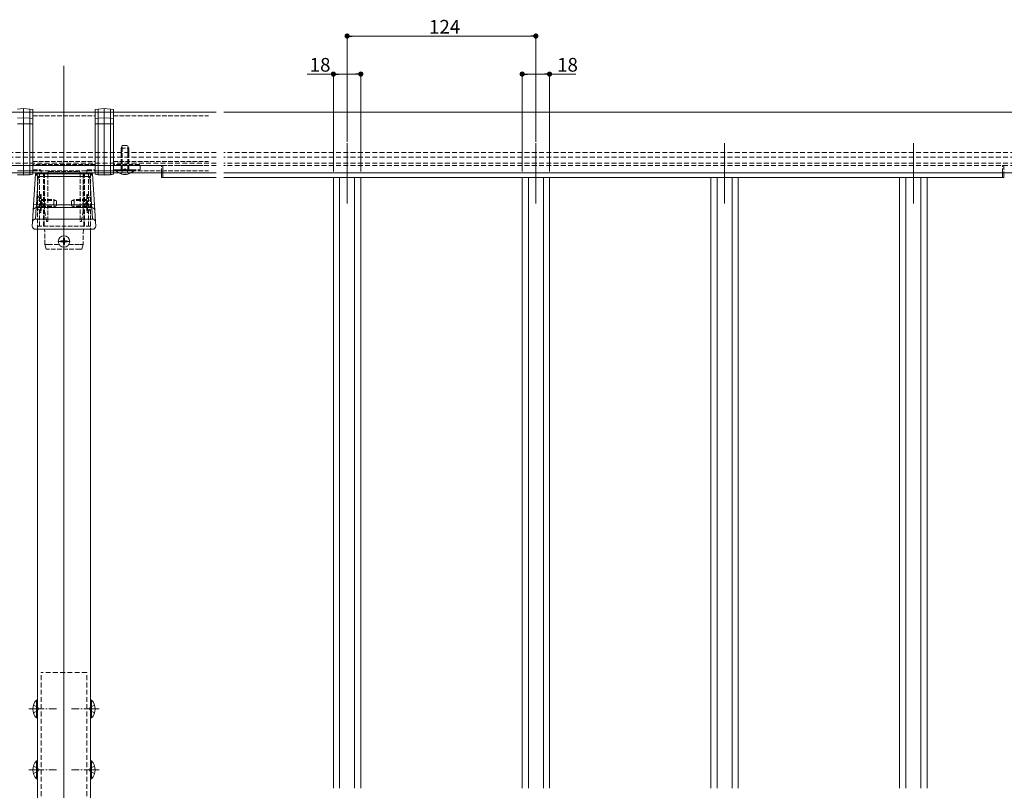
# Model space of a CAD drawing. Extents: x 0 to 1980, y 0 to 3205.
# Drawn here: x 961 to 1608, y 669 to 1175 of the extents above; entities that cross this region are included whole.
import ezdxf

# ---------------------------------------------------------------- set-up
doc = ezdxf.new("R2010")
doc.units = 0
for name, pattern in [('HIDDEN', [9.525, 6.35, -3.175]), ('YCENTER_1', [13, 10, -1, 1, -1]), ('YHIDDEN_1', [4, 3, -1])]:
    doc.linetypes.add(name, pattern=pattern)
for name, color, linetype, lineweight in [('YKK_12', 2, 'CONTINUOUS', 13), ('YKK_13', 4, 'CONTINUOUS', 13), ('YKK_D', 6, 'CONTINUOUS', 13)]:
    doc.layers.add(name, color=color, linetype=linetype, lineweight=lineweight)
doc.styles.get("Standard").update_dxf_attribs({"font": 'txt', "bigfont": 'BIGFONT'})

msp = doc.modelspace()

# ---------------------------------------------------------------- linework, layer by layer
at = {"layer": 'YKK_12', "ltscale": 3}
msp.add_line((990, 1145.16), (990, 294.81), dxfattribs=at)
at = {"layer": 'YKK_12'}
for p, q in [((1090, 1114.74), (890, 1114.74)), ((969.5, 1114.74), (1010.5, 1114.74)), ((1022.5, 1114.74), (1085, 1114.74)), ((1643.47, 1114.74), (1095, 1114.74)), ((1176, 1094.24), (1176, 1054.74)), ((1300, 1094.24), (1300, 1054.74)), ((1424, 1094.24), (1424, 1054.74)), ((1548, 1094.24), (1548, 1054.74)), ((1090, 1074.74), (890, 1074.74)), ((969.5, 1074.74), (1010.5, 1074.74)), ((972.5, 1074.74), (1007.5, 1074.74)), ((1022.5, 1074.74), (1085, 1074.74)), ((1643.47, 1074.74), (1095, 1074.74)), ((1055, 1071.74), (1090, 1071.74)), ((1095, 1071.74), (1606.5, 1071.74)), ((1167, 1071.74), (1167, 670.48)), ((1171.06, 1071.74), (1171.06, 670.48)), ((1180.94, 1071.74), (1180.94, 670.48)), ((1185, 1071.74), (1185, 670.48)), ((1291, 1071.74), (1291, 670.48)), ((1295.06, 1071.74), (1295.06, 670.48)), ((1304.94, 1071.74), (1304.94, 670.48)), ((1309, 1071.74), (1309, 670.48)), ((1415, 1071.74), (1415, 670.48)), ((1419.06, 1071.74), (1419.06, 670.48)), ((1428.94, 1071.74), (1428.94, 670.48)), ((1433, 1071.74), (1433, 670.48)), ((1539, 1071.74), (1539, 670.48)), ((1543.06, 1071.74), (1543.06, 670.48)), ((1552.94, 1071.74), (1552.94, 670.48)), ((1557, 1071.74), (1557, 670.48)), ((972.5, 543.74), (972.5, 1037.74)), ((1007.5, 1037.74), (1007.5, 543.74))]:
    msp.add_line(p, q, dxfattribs=at)
at = {"layer": 'YKK_12', "linetype": 'HIDDEN', "ltscale": 0.5}
for p, q in [((1090, 1088.24), (890, 1088.24)), ((1643.47, 1088.24), (1095, 1088.24)), ((1090, 1085.24), (890, 1085.24)), ((1090, 1081.24), (890, 1081.24)), ((1643.47, 1085.24), (1095, 1085.24)), ((1643.47, 1081.24), (1095, 1081.24)), ((1090, 1079.74), (890, 1079.74)), ((1643.47, 1079.74), (1095, 1079.74))]:
    msp.add_line(p, q, dxfattribs=at)
at = {"layer": 'YKK_12', "linetype": 'YHIDDEN_1'}
for p, q in [((969.5, 1079.74), (1010.5, 1079.74)), ((972.5, 1037.74), (972.5, 1074.74)), ((974, 1074.74), (974, 1039.74)), ((976.5, 1074.74), (976.5, 1039.74)), ((977, 1074.74), (977, 1039.74)), ((1003, 1074.74), (1003, 1039.74)), ((1003.5, 1074.74), (1003.5, 1039.74)), ((1006, 1074.74), (1006, 1039.74)), ((1007.5, 1074.74), (1007.5, 1037.74)), ((1022.5, 1079.74), (1085, 1079.74)), ((972.5, 1071.74), (974, 1071.74)), ((1006, 1071.74), (1007.5, 1071.74)), ((972.5, 1039.74), (1007.5, 1039.74))]:
    msp.add_line(p, q, dxfattribs=at)
at = {"layer": 'YKK_12', "linetype": 'YCENTER_1'}
for p, q in [((967, 722.44), (985, 722.44)), ((1013, 722.44), (995, 722.44)), ((967, 682.44), (985, 682.44)), ((1013, 682.44), (995, 682.44))]:
    msp.add_line(p, q, dxfattribs=at)
at = {"layer": 'YKK_13'}
for p, q in [((959.5, 1116.79), (963.5, 1117.04)), ((963.5, 1111.01), (963.5, 1117.04)), ((967.5, 1116.79), (963.5, 1117.04)), ((967.5, 1116.79), (967.5, 1110.77)), ((969.5, 1116.37), (967.5, 1116.79)), ((969.5, 1110.35), (969.5, 1116.37)), ((1010.5, 1116.37), (1012.5, 1116.79)), ((1010.5, 1110.35), (1010.5, 1116.37)), ((1012.5, 1116.79), (1016.5, 1117.04)), ((1012.5, 1116.79), (1012.5, 1110.77)), ((1016.5, 1111.01), (1016.5, 1117.04)), ((1020.5, 1116.79), (1016.5, 1117.04)), ((1020.5, 1116.79), (1020.5, 1110.77)), ((1022.5, 1116.37), (1020.5, 1116.79)), ((1022.5, 1110.35), (1022.5, 1116.37)), ((959.5, 1110.77), (963.5, 1111.01)), ((959.5, 1107.04), (963.5, 1107.04)), ((963.5, 1107.04), (963.5, 1111.01)), ((967.5, 1110.77), (963.5, 1111.01)), ((967.5, 1107.04), (963.5, 1107.04)), ((963.5, 1076.04), (963.5, 1107.04)), ((967.5, 1110.77), (967.5, 1107.04)), ((969.5, 1110.35), (967.5, 1110.77)), ((967.5, 1107.04), (967.5, 1076.04)), ((969.5, 1107.04), (967.5, 1107.04)), ((969.5, 1107.04), (969.5, 1110.35)), ((969.5, 1076.04), (969.5, 1107.04)), ((1010.5, 1110.35), (1012.5, 1110.77)), ((1010.5, 1107.04), (1010.5, 1110.35)), ((1010.5, 1107.04), (1012.5, 1107.04)), ((1010.5, 1076.04), (1010.5, 1107.04)), ((1012.5, 1110.77), (1016.5, 1111.01)), ((1012.5, 1110.77), (1012.5, 1107.04)), ((1012.5, 1107.04), (1016.5, 1107.04)), ((1012.5, 1107.04), (1012.5, 1076.04)), ((1016.5, 1107.04), (1016.5, 1111.01)), ((1020.5, 1110.77), (1016.5, 1111.01)), ((1016.5, 1076.04), (1016.5, 1107.04)), ((1020.5, 1107.04), (1016.5, 1107.04)), ((1020.5, 1110.77), (1020.5, 1107.04)), ((1022.5, 1110.35), (1020.5, 1110.77)), ((1020.5, 1107.04), (1020.5, 1076.04)), ((1022.5, 1107.04), (1020.5, 1107.04)), ((1022.5, 1107.04), (1022.5, 1110.35)), ((1022.5, 1076.04), (1022.5, 1107.04)), ((959.5, 1076.04), (963.5, 1076.04)), ((967.5, 1076.04), (963.5, 1076.04)), ((963.5, 1073.44), (963.5, 1076.04)), ((967.5, 1076.04), (967.5, 1073.65)), ((969.5, 1076.04), (967.5, 1076.04)), ((969.5, 1074.02), (967.5, 1073.65)), ((967.5, 1073.55), (969.5, 1073.97)), ((969.5, 1074.02), (969.5, 1076.04)), ((969.5, 1073.97), (969.5, 1074.02)), ((975, 1076.44), (975, 1075.04)), ((975.3, 1074.74), (977, 1074.74)), ((1003, 1074.74), (1004.7, 1074.74)), ((1010.5, 1076.04), (1012.5, 1076.04)), ((1010.5, 1074.02), (1010.5, 1076.04)), ((1010.5, 1074.02), (1012.5, 1073.65)), ((1010.5, 1073.97), (1010.5, 1074.02)), ((1012.5, 1073.55), (1010.5, 1073.97)), ((1012.5, 1076.04), (1016.5, 1076.04)), ((1012.5, 1076.04), (1012.5, 1073.65)), ((1020.5, 1076.04), (1016.5, 1076.04)), ((1016.5, 1073.44), (1016.5, 1076.04)), ((1020.5, 1076.04), (1020.5, 1073.65)), ((1022.5, 1076.04), (1020.5, 1076.04)), ((1022.5, 1074.02), (1020.5, 1073.65)), ((1022.5, 1073.97), (1020.5, 1073.55)), ((1022.5, 1074.02), (1022.5, 1076.04)), ((1022.5, 1073.97), (1022.5, 1074.02)), ((1054, 1071.74), (1054, 1074.74)), ((1055, 1074.74), (1055, 1071.74)), ((1606.5, 1071.74), (1606.5, 1074.74)), ((1607.5, 1074.74), (1607.5, 1071.74)), ((959.5, 1073.65), (963.5, 1073.44)), ((959.5, 1073.55), (963.5, 1073.3)), ((967.5, 1073.65), (963.5, 1073.44)), ((963.5, 1073.3), (967.5, 1073.55)), ((963.5, 1073.44), (963.5, 1073.3)), ((967.5, 1073.65), (967.5, 1073.55)), ((1012.5, 1073.65), (1016.5, 1073.44)), ((1012.5, 1073.65), (1012.5, 1073.55)), ((1016.5, 1073.3), (1012.5, 1073.55)), ((1020.5, 1073.65), (1016.5, 1073.44)), ((1020.5, 1073.55), (1016.5, 1073.3)), ((1016.5, 1073.44), (1016.5, 1073.3)), ((1020.5, 1073.65), (1020.5, 1073.55)), ((1055, 1071.74), (1054, 1071.74)), ((1607.5, 1071.74), (1606.5, 1071.74)), ((985.85, 1029.74), (994.15, 1029.74)), ((987.95, 1030.09), (987.95, 1029.39)), ((987.95, 1030.09), (989.15, 1030.09)), ((987.95, 1029.39), (989.15, 1029.39)), ((989.65, 1031.79), (990.35, 1031.79)), ((989.65, 1031.79), (989.65, 1030.59)), ((989.65, 1028.89), (989.65, 1027.69)), ((990, 1025.59), (990, 1033.89)), ((990.35, 1031.79), (990.35, 1030.59)), ((990.35, 1028.89), (990.35, 1027.69)), ((990.85, 1030.09), (992.05, 1030.09)), ((990.85, 1029.39), (992.05, 1029.39)), ((992.05, 1030.09), (992.05, 1029.39)), ((989.65, 1027.69), (990.35, 1027.69)), ((969.89, 724.94), (972.67, 723.58)), ((971.99, 716.54), (971.99, 728.34)), ((971.99, 728.34), (972.5, 728.34)), ((972.5, 716.54), (972.5, 728.34)), ((1010.11, 724.94), (1007.33, 723.58)), ((1008.01, 728.34), (1007.5, 728.34)), ((1007.5, 716.54), (1007.5, 728.34)), ((1008.01, 716.54), (1008.01, 728.34)), ((969.89, 719.94), (972.67, 721.29)), ((972.67, 723.58), (973.28, 722.44)), ((972.67, 721.29), (973.28, 722.44)), ((1007.33, 723.58), (1006.72, 722.44)), ((1007.33, 721.29), (1006.72, 722.44)), ((1010.11, 719.94), (1007.33, 721.29)), ((971.99, 716.54), (972.5, 716.54)), ((1008.01, 716.54), (1007.5, 716.54)), ((971.99, 676.54), (971.99, 688.34)), ((971.99, 688.34), (972.5, 688.34)), ((972.5, 676.54), (972.5, 688.34)), ((1008.01, 688.34), (1007.5, 688.34)), ((1007.5, 676.54), (1007.5, 688.34)), ((1008.01, 676.54), (1008.01, 688.34)), ((969.89, 684.94), (972.67, 683.58)), ((969.89, 679.94), (972.67, 681.29)), ((972.67, 683.58), (973.28, 682.44)), ((972.67, 681.29), (973.28, 682.44)), ((1007.33, 683.58), (1006.72, 682.44)), ((1007.33, 681.29), (1006.72, 682.44)), ((1010.11, 684.94), (1007.33, 683.58)), ((1010.11, 679.94), (1007.33, 681.29)), ((971.99, 676.54), (972.5, 676.54)), ((1008.01, 676.54), (1007.5, 676.54))]:
    msp.add_line(p, q, dxfattribs=at)
at = {"layer": 'YKK_13', "linetype": 'YHIDDEN_1'}
for p, q in [((969.5, 1112.24), (1010.5, 1112.24)), ((1022.5, 1112.24), (1085, 1112.24)), ((1028.3, 1092.74), (1027.5, 1091.04)), ((1027.5, 1076.74), (1027.5, 1091.04)), ((1027.5, 1091.04), (1032.5, 1091.04)), ((1028.15, 1076.74), (1028.15, 1092.43)), ((1028.3, 1092.74), (1031.7, 1092.74)), ((1031.7, 1092.74), (1032.5, 1091.04)), ((1031.85, 1076.74), (1031.85, 1092.43)), ((1032.5, 1076.74), (1032.5, 1091.04)), ((969.5, 1082.24), (1010.5, 1082.24)), ((1022.5, 1082.24), (1085, 1082.24)), ((940.5, 1079.74), (1039.5, 1079.74)), ((990, 1079.74), (950.46, 1079.74)), ((1010.5, 1080.24), (969.5, 1080.24)), ((969.5, 1076.74), (974.7, 1076.74)), ((969.5, 1076.24), (1010.5, 1076.24)), ((977.3, 1074.44), (977.3, 1055.19)), ((979.3, 1043.04), (979.3, 1074.74)), ((980.3, 1075.74), (999.7, 1075.74)), ((1029.54, 1079.74), (990, 1079.74)), ((1000.7, 1074.74), (1000.7, 1043.04)), ((1002.7, 1055.19), (1002.7, 1074.44)), ((1005, 1075.04), (1005, 1076.44)), ((1005.3, 1076.74), (1010.5, 1076.74)), ((1039.5, 1080.24), (1022.5, 1080.24)), ((1022.5, 1076.74), (1039.5, 1076.74)), ((1022.5, 1076.24), (1085, 1076.24)), ((1024.1, 1076.23), (1024.1, 1076.74)), ((1024.1, 1076.74), (1035.9, 1076.74)), ((1024.1, 1076.23), (1035.9, 1076.23)), ((1027.5, 1074.13), (1027.8, 1074.74)), ((1027.8, 1074.74), (1028.86, 1076.9)), ((1028.86, 1076.9), (1030, 1077.51)), ((1031.14, 1076.9), (1030, 1077.51)), ((1039.5, 1079.74), (1030.46, 1079.74)), ((1032.2, 1074.74), (1031.14, 1076.9)), ((1032.5, 1074.13), (1032.2, 1074.74)), ((1035.9, 1076.23), (1035.9, 1076.74)), ((1039.5, 1079.74), (1039.5, 1080.24)), ((1040, 1077.24), (1040, 1079.24)), ((1054, 1074.74), (1054, 1079.74)), ((1054, 1079.74), (1055, 1079.74)), ((1055, 1079.74), (1055, 1074.74)), ((1606.5, 1074.74), (1606.5, 1079.74)), ((1606.5, 1079.74), (1607.5, 1079.74)), ((1607.5, 1079.74), (1607.5, 1074.74)), ((972.39, 1057.24), (975.17, 1055.88)), ((974.49, 1060.64), (975, 1060.64)), ((974.49, 1060.64), (974.49, 1048.84)), ((975, 1060.64), (975, 1048.84)), ((975, 1057.24), (983.3, 1057.24)), ((975, 1056.58), (984.69, 1056.58)), ((975.17, 1055.88), (975.78, 1054.74)), ((975.17, 1053.59), (975.78, 1054.74)), ((983.3, 1057.24), (983.3, 1052.24)), ((985, 1056.44), (983.3, 1057.24)), ((985, 1056.44), (985, 1053.04)), ((995, 1056.44), (996.7, 1057.24)), ((995, 1056.44), (995, 1053.04)), ((1005, 1056.58), (995.31, 1056.58)), ((1005, 1057.24), (996.7, 1057.24)), ((996.7, 1057.24), (996.7, 1052.24)), ((1004.83, 1055.88), (1004.22, 1054.74)), ((1004.83, 1053.59), (1004.22, 1054.74)), ((1007.61, 1057.24), (1004.83, 1055.88)), ((1005.51, 1060.64), (1005, 1060.64)), ((1005, 1060.64), (1005, 1048.84)), ((1005.51, 1060.64), (1005.51, 1048.84)), ((972.39, 1052.24), (975.17, 1053.59)), ((974.49, 1048.84), (975, 1048.84)), ((975, 1052.89), (984.69, 1052.89)), ((975, 1052.24), (983.3, 1052.24)), ((977.3, 1054.28), (977.3, 1049.76)), ((977.3, 1049.71), (978.49, 1042.98)), ((985, 1053.04), (983.3, 1052.24)), ((995, 1053.04), (996.7, 1052.24)), ((1005, 1052.89), (995.31, 1052.89)), ((1005, 1052.24), (996.7, 1052.24)), ((1001.51, 1042.98), (1002.7, 1049.71)), ((1002.7, 1049.76), (1002.7, 1054.28)), ((1007.61, 1052.24), (1004.83, 1053.59)), ((1005.51, 1048.84), (1005, 1048.84)), ((978.79, 1042.74), (979, 1042.74)), ((1001, 1042.74), (1001.21, 1042.74)), ((977.45, 1027.74), (977.27, 1037.74)), ((1002.73, 1037.74), (1002.55, 1027.74)), ((979.45, 1027.74), (977.45, 1027.74)), ((978.2, 1024.74), (977.45, 1027.74)), ((979.45, 1027.74), (986.83, 1027.74)), ((1000.5, 1024.74), (979.5, 1024.74)), ((993.17, 1027.74), (1000.55, 1027.74)), ((1002.55, 1027.74), (1000.55, 1027.74)), ((1001.8, 1024.74), (1002.55, 1027.74))]:
    msp.add_line(p, q, dxfattribs=at)
at = {"layer": 'YKK_13', "linetype": 'Continuous'}
for p, q in [((969.99, 1053.86), (971.23, 1074.24)), ((971.23, 1074.24), (971.24, 1074.24)), ((971.24, 1074.24), (1008.76, 1074.24)), ((1008.76, 1074.24), (1008.77, 1074.24)), ((1008.77, 1074.24), (1010.01, 1053.86)), ((973.11, 1072.38), (971.98, 1053.88)), ((1006.89, 1072.38), (973.11, 1072.38)), ((1008.02, 1053.88), (1006.89, 1072.38)), ((969.3, 1042.58), (969.76, 1050.17)), ((969.99, 1053.86), (969.76, 1050.17)), ((971.76, 1052.03), (971.29, 1044.45)), ((971.76, 1052.03), (971.98, 1053.88)), ((1008.24, 1052.03), (971.76, 1052.03)), ((971.98, 1053.88), (1008.02, 1053.88)), ((1008.24, 1052.03), (1008.02, 1053.88)), ((1008.71, 1044.45), (1008.24, 1052.03)), ((1010.24, 1050.17), (1010.01, 1053.86)), ((1010.24, 1050.17), (1010.7, 1042.58)), ((969.13, 1039.86), (969.3, 1042.58)), ((971.29, 1044.45), (1008.71, 1044.45)), ((1010.7, 1042.58), (1010.87, 1039.86)), ((1008.87, 1037.74), (971.13, 1037.74))]:
    msp.add_line(p, q, dxfattribs=at)
at = {"layer": 'YKK_13', "linetype": 'HIDDEN', "ltscale": 0.5}
for p, q in [((975, 493.74), (975, 746.44)), ((1005, 746.44), (975, 746.44)), ((1005, 493.74), (1005, 746.44))]:
    msp.add_line(p, q, dxfattribs=at)
at = {"layer": 'YKK_13'}
msp.add_circle((990, 1029.74), 3.75, dxfattribs=at)
at = {"layer": 'YKK_13', "linetype": 'YHIDDEN_1'}
for centre, radius, start, end in [((974.7, 1076.44), 0.3, 0, 90), ((977, 1074.44), 0.3, 0, 90), ((980.3, 1074.74), 1, 90, 180), ((999.7, 1074.74), 1, 0, 90), ((1003, 1074.44), 0.3, 90, 180), ((1004.7, 1075.04), 0.3, 270, 360), ((1005.3, 1076.44), 0.3, 90, 180), ((1030, 1081.97), 8.23, 224.2189, 241.46539), ((1029.54, 1079.54), 0.2, 23.57818, 90), ((1030, 1079.74), 0.3, 203.57818, 336.42182), ((1030.46, 1079.54), 0.2, 90, 156.42182), ((1030, 1081.97), 8.23, 298.53461, 315.7811), ((1039.5, 1079.24), 0.5, 0, 90), ((1039.5, 1077.24), 0.5, 270, 0), ((980.23, 1054.74), 8.23, 134.2189, 225.7811), ((977.5, 1055.19), 0.2, 180, 246.42182), ((977.5, 1054.28), 0.2, 113.57818, 180), ((977.3, 1054.74), 0.3, 293.57818, 66.42182), ((1002.7, 1054.74), 0.3, 113.57818, 246.42182), ((1002.5, 1055.19), 0.2, 293.57818, 360), ((1002.5, 1054.28), 0.2, 0, 66.42182), ((999.77, 1054.74), 8.23, 314.2189, 45.7811), ((977.6, 1049.76), 0.3, 180, 190), ((1002.4, 1049.76), 0.3, 350, 0), ((978.79, 1043.04), 0.3, 190, 270), ((979, 1043.04), 0.3, 270, 0), ((1001, 1043.04), 0.3, 180, 270), ((1001.21, 1043.04), 0.3, 270, 350)]:
    msp.add_arc(centre, radius, start, end, dxfattribs=at)
at = {"layer": 'YKK_13'}
for centre, radius, start, end in [((975.3, 1075.04), 0.3, 180, 270), ((1030, 1081.97), 8.23, 241.46539, 298.53461), ((989.15, 1030.59), 0.5, 270, 0), ((989.15, 1028.89), 0.5, 0, 90), ((990.85, 1030.59), 0.5, 180, 270), ((990.85, 1028.89), 0.5, 90, 180), ((977.73, 722.44), 8.23, 134.2189, 225.7811), ((1002.27, 722.44), 8.23, 314.2189, 45.7811), ((977.73, 682.44), 8.23, 134.2189, 225.7811), ((1002.27, 682.44), 8.23, 314.2189, 45.7811)]:
    msp.add_arc(centre, radius, start, end, dxfattribs=at)
at = {"layer": 'YKK_13', "linetype": 'Continuous'}
for centre, radius, start, end in [((971.75, 1050.04), 1.99, 89.74287, 176.30144), ((971.05, 1046.68), 7.26, 82.59895, 98.40075), ((1008.95, 1046.68), 7.26, 81.59925, 97.40105), ((1008.25, 1050.04), 1.99, 3.69856, 90.25713), ((971.28, 1042.45), 1.99, 89.74287, 176.30144), ((1008.72, 1042.45), 1.99, 3.69856, 90.25713), ((971.13, 1039.74), 2, 176.5, 270), ((1008.87, 1039.74), 2, 270, 3.5)]:
    msp.add_arc(centre, radius, start, end, dxfattribs=at)
for centre, major_axis, start_param, end_param in [((973.11, 1072.24), (-1.88, 2), 4.749425, 6.250408), ((1006.89, 1072.24), (1.88, 2), 0.032777, 1.53376)]:
    msp.add_ellipse(centre, major_axis=major_axis, ratio=0.034856, start_param=start_param, end_param=end_param, dxfattribs=at)
at = {"layer": 'YKK_13', "linetype": 'YHIDDEN_1'}
for points in [[(978.2, 1024.74), (978.2, 1024.74), (978.23, 1024.74), (978.35, 1024.74), (978.45, 1024.74), (978.71, 1024.74), (978.86, 1024.74), (979.18, 1024.74), (979.35, 1024.74), (979.5, 1024.74)], [(1001.8, 1024.74), (1001.8, 1024.74), (1001.77, 1024.74), (1001.65, 1024.74), (1001.55, 1024.74), (1001.29, 1024.74), (1001.14, 1024.74), (1000.82, 1024.74), (1000.65, 1024.74), (1000.5, 1024.74)]]:
    msp.add_open_spline(points, degree=3, knots=[0, 0, 0, 0, 0.25, 0.25, 0.5, 0.5, 0.75, 0.75, 1, 1, 1, 1], dxfattribs=at)
at = {"layer": 'YKK_D'}
for p, q in [((1176, 1095.24), (1176, 1165.74)), ((1179.4, 1164.74), (1296.6, 1164.74)), ((1300, 1095.24), (1300, 1165.74)), ((1167, 1139.74), (1149.84, 1139.74)), ((1167, 1075.74), (1167, 1140.74)), ((1181.6, 1139.74), (1170.4, 1139.74)), ((1185, 1075.74), (1185, 1140.74)), ((1291, 1075.74), (1291, 1140.74)), ((1294.4, 1139.74), (1305.6, 1139.74)), ((1309, 1075.74), (1309, 1140.74)), ((1309, 1139.74), (1326.16, 1139.74))]:
    msp.add_line(p, q, dxfattribs=at)
at = {"layer": 'YKK_D', "linetype": 'ByBlock', "lineweight": -2}
for p, q in [((1177.7, 1164.74), (1179.4, 1164.74)), ((1298.3, 1164.74), (1296.6, 1164.74)), ((1168.7, 1139.74), (1170.4, 1139.74)), ((1183.3, 1139.74), (1181.6, 1139.74)), ((1292.7, 1139.74), (1294.4, 1139.74)), ((1307.3, 1139.74), (1305.6, 1139.74))]:
    msp.add_line(p, q, dxfattribs=at)
at = {"layer": 'YKK_D', "linetype": 'ByBlock', "const_width": 1.7}
for points in [[(1176.85, 1164.74, 1), (1175.15, 1164.74, 1)], [(1299.15, 1164.74, 1), (1300.85, 1164.74, 1)], [(1167.85, 1139.74, 1), (1166.15, 1139.74, 1)], [(1184.15, 1139.74, 1), (1185.85, 1139.74, 1)], [(1291.85, 1139.74, 1), (1290.15, 1139.74, 1)], [(1308.15, 1139.74, 1), (1309.85, 1139.74, 1)]]:
    msp.add_lwpolyline(points, format="xyb", close=True, dxfattribs=at)

# ---------------------------------------------------------------- texts
at = {"layer": 'YKK_D'}
for s, p in [('124', (1229.84, 1166.34)), ('18', (1151.44, 1141.34)), ('18', (1314, 1141.34))]:
    msp.add_text(s, height=9, dxfattribs=at).set_placement(p)

doc.saveas('drawing.dxf')
